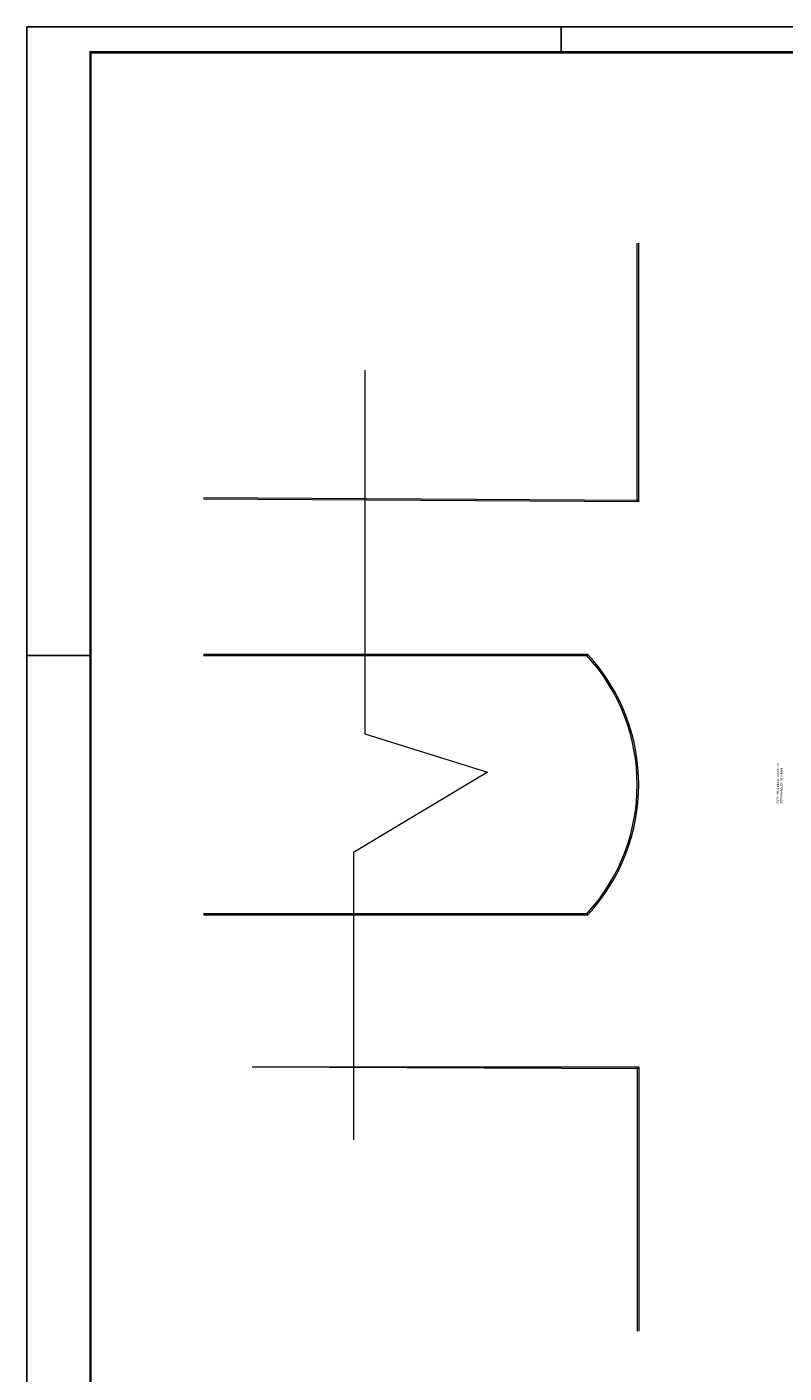
# Model space of a CAD drawing. Units: millimetres. Extents: x 7436 to 7656, y 5822 to 6122.
# Drawn here: x 7436 to 7486, y 6034 to 6122 of the extents above; entities that cross this region are included whole.
import ezdxf

# ---------------------------------------------------------------- set-up
doc = ezdxf.new("R2010")
doc.units = ezdxf.units.MM
doc.layers.add('ARQ-COTAS', color=30, linetype='Continuous')
doc.layers.add('Cobertura', color=2, linetype='Continuous')
doc.styles.add('ROMANS', font='romans.shx')

# ---------------------------------------------------------------- blocks, each defined once
blk = doc.blocks.new('A0')
at = {"color": 9}
for p, q in [((210, 831), (210, 841)), ((25, 594), (0, 594))]:
    blk.add_line(p, q, dxfattribs=at)
blk.add_lwpolyline([(0, 0), (0, 841), (1189, 841), (1189, 0)], close=True, dxfattribs=at)
at = {"color": 7, "const_width": 1}
blk.add_lwpolyline([(25, 10), (25, 831), (1179, 831), (1179, 10)], close=True, dxfattribs=at)

msp = doc.modelspace()

# ---------------------------------------------------------------- linework, layer by layer
at = {"layer": 'ARQ-COTAS', "color": 4, "lineweight": 9}
for p, q in [((7476.071, 6090.745), (7476.071, 6107.595)), ((7476.171, 6090.745), (7476.171, 6107.595)), ((7458.346, 6099.333), (7458.346, 6075.66)), ((7476.172, 6090.845), (7447.845, 6091.022)), ((7476.171, 6090.745), (7447.845, 6090.922)), ((7447.845, 6080.852), (7472.845, 6080.852)), ((7447.845, 6080.752), (7472.845, 6080.752)), ((7458.346, 6075.66), (7466.333, 6073.168)), ((7466.333, 6073.168), (7457.597, 6067.935)), ((7457.597, 6067.935), (7457.597, 6049.246)), ((7472.845, 6063.952), (7447.845, 6063.952)), ((7472.845, 6063.852), (7447.845, 6063.852)), ((7476.171, 6053.959), (7450.999, 6053.959)), ((7476.171, 6053.859), (7450.999, 6053.959)), ((7476.071, 6053.959), (7476.071, 6036.782)), ((7476.171, 6053.959), (7476.171, 6036.782))]:
    msp.add_line(p, q, dxfattribs=at)
for radius in [12.423, 12.523]:
    msp.add_arc((7463.648, 6072.352), radius, 317.25527, 42.74473, dxfattribs=at)

# ---------------------------------------------------------------- block references
at = {"xscale": 0.165582144, "yscale": 0.165582144, "zscale": 0.165582144}
msp.add_blockref('A0', (7436.344, 5982.406), dxfattribs=at)

# ---------------------------------------------------------------- texts
at = {"layer": 'Cobertura', "color": 2, "insert": (7485.514, 6071.113), "char_height": 0.0676, "width": 6.77238, "attachment_point": 3, "rotation": 269.48549, "style": 'ROMANS'}
msp.add_mtext('{\\fArial|b0|i0|c0|p34;\\H2x;\\C4;RAMPA DE ACESSIBILIDADE\\PVER DETALHE PRANCHA  01/03}', dxfattribs=at)

doc.saveas('drawing.dxf')
